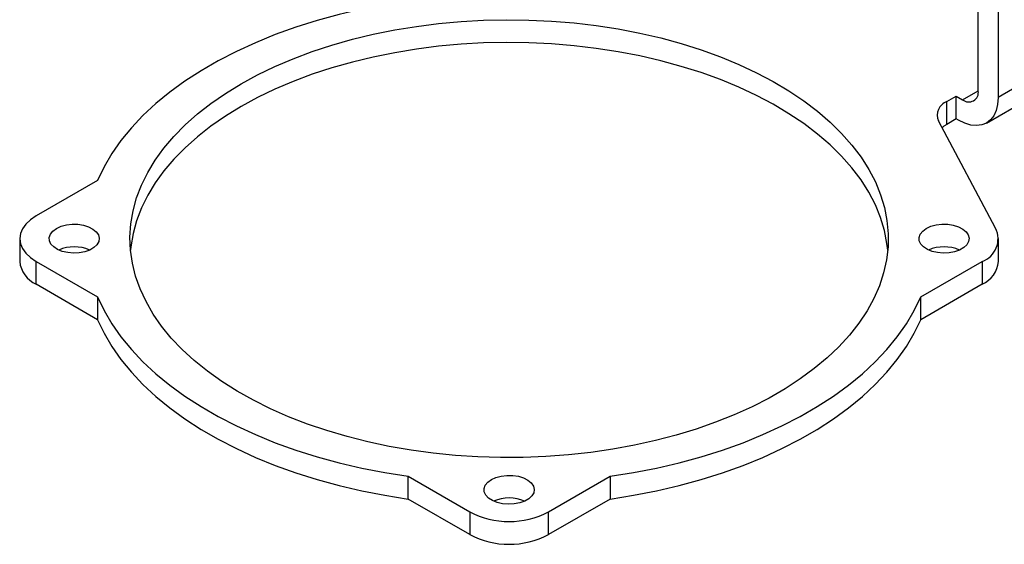
# Model space of a CAD drawing. Units: inches. Extents: x 0 to 10.9, y -0.1 to 8.4.
# Drawn here: x 8.2 to 10, y 5.8 to 6.7 of the extents above; entities that cross this region are included whole.
import ezdxf

# ---------------------------------------------------------------- set-up
doc = ezdxf.new("R2010")
doc.units = ezdxf.units.IN
doc.header["$MEASUREMENT"] = 0

msp = doc.modelspace()

# ---------------------------------------------------------------- linework, layer by layer
at = {"color": 7, "linetype": 'Continuous', "lineweight": 25}
for p, q in [((9.91191, 6.59703), (9.91191, 6.83271)), ((9.94671, 6.81263), (9.94671, 6.58498)), ((10.28774, 6.78185), (9.94671, 6.58498)), ((9.92632, 6.53992), (10.26735, 6.73679)), ((9.88407, 6.58095), (9.91191, 6.59703)), ((9.85631, 6.57778), (9.87294, 6.58738)), ((9.85631, 6.5376), (9.85631, 6.57778)), ((9.87294, 6.58738), (9.88407, 6.58095)), ((9.87294, 6.5472), (9.87294, 6.58738)), ((9.94249, 6.35411), (9.84161, 6.54366)), ((9.87294, 6.5472), (9.85631, 6.5376)), ((9.87711, 6.54479), (9.87294, 6.5472)), ((8.35723, 6.4388), (8.24854, 6.37605)), ((8.21971, 6.33587), (8.21971, 6.29569)), ((9.9477, 6.29569), (9.9477, 6.33587)), ((8.24854, 6.29569), (8.35723, 6.23295)), ((8.24854, 6.25551), (8.24854, 6.29569)), ((9.81018, 6.23295), (9.91887, 6.29569)), ((9.91887, 6.29569), (9.91887, 6.25551)), ((8.35723, 6.19276), (8.24854, 6.25551)), ((9.91887, 6.25551), (9.81018, 6.19276)), ((8.35723, 6.23295), (8.35723, 6.19276)), ((9.81018, 6.19276), (9.81018, 6.23295)), ((8.90542, 5.91649), (9.01411, 5.85374)), ((8.90542, 5.8763), (8.90542, 5.91649)), ((9.1533, 5.85374), (9.26199, 5.91649)), ((9.26199, 5.91649), (9.26199, 5.8763)), ((9.01411, 5.81356), (8.90542, 5.8763)), ((9.26199, 5.8763), (9.1533, 5.81356)), ((9.01411, 5.85374), (9.01411, 5.81356)), ((9.1533, 5.81356), (9.1533, 5.85374))]:
    msp.add_line(p, q, dxfattribs=at)
at = {"color": 7, "linetype": 'Continuous', "lineweight": 25, "flags": 128}
for points in [[(8.90542, 6.75526), (8.86408, 6.74867), (8.82346, 6.74072), (8.78369, 6.73145), (8.74492, 6.72087), (8.70725, 6.70903), (8.67083, 6.69596), (8.63576, 6.68171), (8.60216, 6.66632), (8.57015, 6.64985), (8.53982, 6.63234), (8.51128, 6.61386), (8.48463, 6.59447), (8.45994, 6.57422), (8.4373, 6.55319), (8.41679, 6.53145), (8.39847, 6.50906), (8.3824, 6.48611), (8.36864, 6.46266), (8.35723, 6.4388)], [(8.61044, 6.60908), (8.63959, 6.62493), (8.67033, 6.63974), (8.70255, 6.65347), (8.73614, 6.66606), (8.77097, 6.67747), (8.80691, 6.68766), (8.84385, 6.69658), (8.88165, 6.70422), (8.92017, 6.71053), (8.95928, 6.71551), (8.99883, 6.71913), (9.03868, 6.72137), (9.0787, 6.72223), (9.11873, 6.72172), (9.15864, 6.71982), (9.19828, 6.71654), (9.23751, 6.7119), (9.27619, 6.70592), (9.31418, 6.69861), (9.35135, 6.69001), (9.38756, 6.68013), (9.42268, 6.66903), (9.45658, 6.65673), (9.48915, 6.64328), (9.52028, 6.62873), (9.54983, 6.61314), (9.57772, 6.59655), (9.60384, 6.57902), (9.6281, 6.56063), (9.65041, 6.54143), (9.67069, 6.5215), (9.68887, 6.5009), (9.70488, 6.47972), (9.71867, 6.45801), (9.73019, 6.43587), (9.73939, 6.41337), (9.74625, 6.3906), (9.75073, 6.36763), (9.75283, 6.34454), (9.75253, 6.32142), (9.74983, 6.29836), (9.74476, 6.27543), (9.73731, 6.25272), (9.72753, 6.2303), (9.71544, 6.20826), (9.70109, 6.18668), (9.68453, 6.16563), (9.66582, 6.14519), (9.64502, 6.12544), (9.62222, 6.10643), (9.59748, 6.08825), (9.57091, 6.07096), (9.5426, 6.05461), (9.51264, 6.03927), (9.48114, 6.025), (9.44823, 6.01183), (9.41401, 5.99983), (9.3786, 5.98902), (9.34214, 5.97946), (9.30476, 5.97118), (9.26658, 5.9642), (9.22775, 5.95855), (9.18841, 5.95425), (9.14868, 5.95132), (9.10873, 5.94977), (9.06869, 5.94959), (9.0287, 5.9508), (8.98891, 5.95339), (8.94945, 5.95735), (8.91048, 5.96266), (8.87213, 5.96931), (8.83453, 5.97727), (8.79783, 5.98652), (8.76215, 5.99701), (8.72762, 6.00872), (8.69437, 6.0216), (8.66251, 6.0356), (8.63215, 6.05068), (8.60342, 6.06678), (8.5764, 6.08384), (8.5512, 6.10181), (8.52791, 6.12061), (8.5066, 6.14019), (8.48736, 6.16046), (8.47026, 6.18136), (8.45535, 6.20282), (8.44269, 6.22475), (8.43233, 6.24708), (8.42429, 6.26973), (8.41862, 6.29261), (8.41533, 6.31565), (8.41443, 6.33876), (8.41593, 6.36186), (8.41982, 6.38487), (8.42608, 6.4077), (8.4347, 6.43028), (8.44564, 6.45252), (8.45887, 6.47434), (8.47433, 6.49566), (8.49197, 6.51641), (8.51174, 6.53652), (8.53355, 6.55591), (8.55733, 6.57451), (8.58299, 6.59225), (8.61044, 6.60908)], [(9.75209, 6.31578), (9.75073, 6.32744), (9.74625, 6.35041), (9.73939, 6.37319), (9.73019, 6.39569), (9.71867, 6.41783), (9.70488, 6.43953), (9.68887, 6.46072), (9.67069, 6.48132), (9.65041, 6.50125), (9.6281, 6.52045), (9.60384, 6.53884), (9.57772, 6.55636), (9.54983, 6.57295), (9.52028, 6.58855), (9.48915, 6.6031), (9.45658, 6.61654), (9.42268, 6.62884), (9.38756, 6.63995), (9.35135, 6.64982), (9.31418, 6.65843), (9.27619, 6.66574), (9.23751, 6.67172), (9.19828, 6.67636), (9.15864, 6.67963), (9.11873, 6.68153), (9.0787, 6.68205), (9.03868, 6.68119), (8.99883, 6.67894), (8.95928, 6.67532), (8.92017, 6.67035), (8.88165, 6.66403), (8.84385, 6.6564), (8.80691, 6.64747), (8.77097, 6.63729), (8.73614, 6.62588), (8.70255, 6.61329), (8.67033, 6.59956), (8.63959, 6.58474), (8.61044, 6.56889)], [(9.94671, 6.58498), (9.94585, 6.5729), (9.9433, 6.56211), (9.93912, 6.55287), (9.93342, 6.54541), (9.92632, 6.53992), (9.91802, 6.53652), (9.90871, 6.53531), (9.89862, 6.53631), (9.888, 6.53949), (9.87711, 6.54479)], [(8.61044, 6.56889), (8.58299, 6.55207), (8.55733, 6.53432), (8.53355, 6.51572), (8.51174, 6.49633), (8.49197, 6.47623), (8.47433, 6.45548), (8.45887, 6.43415), (8.44564, 6.41233), (8.4347, 6.39009), (8.42608, 6.36752), (8.41982, 6.34469), (8.41593, 6.32168), (8.41532, 6.31578)], [(9.85631, 6.5376), (9.85105, 6.53412), (9.84803, 6.5316)], [(8.24854, 6.37605), (8.23851, 6.36927), (8.23044, 6.36167), (8.22453, 6.35343), (8.22092, 6.34476), (8.21971, 6.33587), (8.22092, 6.32698), (8.22453, 6.31831), (8.23044, 6.31008), (8.23851, 6.30247), (8.24854, 6.29569)], [(8.28467, 6.35395), (8.29274, 6.35763), (8.30206, 6.36014), (8.31213, 6.36134), (8.32241, 6.36117), (8.33234, 6.35963), (8.34139, 6.35682), (8.34908, 6.35287), (8.35497, 6.34801), (8.35877, 6.34249), (8.36026, 6.33661), (8.35936, 6.3307), (8.35613, 6.32507), (8.35073, 6.32001), (8.34346, 6.31581), (8.33471, 6.3127), (8.32494, 6.31083), (8.3147, 6.31031), (8.30452, 6.31117), (8.29497, 6.31337), (8.28654, 6.31677), (8.27971, 6.32121), (8.27483, 6.32643), (8.27216, 6.33217), (8.27187, 6.3381), (8.27395, 6.34391), (8.27829, 6.34929), (8.28467, 6.35395)], [(9.8201, 6.35395), (9.82817, 6.35763), (9.83749, 6.36014), (9.84756, 6.36134), (9.85784, 6.36117), (9.86777, 6.35963), (9.87683, 6.35682), (9.88451, 6.35287), (9.89041, 6.34801), (9.8942, 6.34249), (9.89569, 6.33661), (9.8948, 6.3307), (9.89156, 6.32507), (9.88616, 6.32001), (9.87889, 6.31581), (9.87014, 6.3127), (9.86038, 6.31083), (9.85013, 6.31031), (9.83996, 6.31117), (9.8304, 6.31337), (9.82198, 6.31677), (9.81514, 6.32121), (9.81026, 6.32643), (9.8076, 6.33217), (9.8073, 6.3381), (9.80938, 6.34391), (9.81372, 6.34929), (9.8201, 6.35395)], [(8.35723, 6.23295), (8.36864, 6.20908), (8.3824, 6.18563), (8.39847, 6.16268), (8.41679, 6.14029), (8.4373, 6.11855), (8.45994, 6.09752), (8.48463, 6.07728), (8.51128, 6.05788), (8.53982, 6.0394), (8.57015, 6.02189), (8.60216, 6.00542), (8.63576, 5.99003), (8.67083, 5.97578), (8.70725, 5.96271), (8.74492, 5.95087), (8.78369, 5.94029), (8.82346, 5.93102), (8.86408, 5.92307), (8.90542, 5.91649)], [(9.26199, 5.91649), (9.30333, 5.92307), (9.34395, 5.93102), (9.38372, 5.94029), (9.42249, 5.95087), (9.46016, 5.96271), (9.49658, 5.97578), (9.53165, 5.99003), (9.56525, 6.00542), (9.59726, 6.02189), (9.62759, 6.0394), (9.65613, 6.05788), (9.68278, 6.07728), (9.70747, 6.09752), (9.73011, 6.11855), (9.75062, 6.14029), (9.76894, 6.16268), (9.785, 6.18563), (9.79877, 6.20908), (9.81018, 6.23295)], [(8.35723, 6.19276), (8.36864, 6.1689), (8.3824, 6.14545), (8.39847, 6.12249), (8.41679, 6.10011), (8.4373, 6.07837), (8.45994, 6.05734), (8.48463, 6.03709), (8.51128, 6.0177), (8.53982, 5.99922), (8.57015, 5.98171), (8.60216, 5.96524), (8.63576, 5.94985), (8.67083, 5.9356), (8.70725, 5.92253), (8.74492, 5.91069), (8.78369, 5.90011), (8.82346, 5.89084), (8.86408, 5.88289), (8.90542, 5.8763)], [(9.26199, 5.8763), (9.30333, 5.88289), (9.34395, 5.89084), (9.38372, 5.90011), (9.42249, 5.91069), (9.46016, 5.92253), (9.49658, 5.9356), (9.53165, 5.94985), (9.56525, 5.96524), (9.59726, 5.98171), (9.62759, 5.99922), (9.65613, 6.0177), (9.68278, 6.03709), (9.70747, 6.05734), (9.73011, 6.07837), (9.75062, 6.10011), (9.76894, 6.12249), (9.785, 6.14545), (9.79877, 6.1689), (9.81018, 6.19276)], [(9.05239, 5.91076), (9.06045, 5.91444), (9.06977, 5.91695), (9.07984, 5.91815), (9.09012, 5.91798), (9.10006, 5.91644), (9.10911, 5.91362), (9.11679, 5.90968), (9.12269, 5.90481), (9.12649, 5.8993), (9.12798, 5.89342), (9.12708, 5.88751), (9.12385, 5.88187), (9.11845, 5.87682), (9.11118, 5.87262), (9.10242, 5.8695), (9.09266, 5.86764), (9.08242, 5.86712), (9.07224, 5.86798), (9.06268, 5.87017), (9.05426, 5.87358), (9.04742, 5.87801), (9.04254, 5.88324), (9.03988, 5.88897), (9.03958, 5.89491), (9.04166, 5.90072), (9.04601, 5.9061), (9.05239, 5.91076)]]:
    msp.add_lwpolyline(points, dxfattribs=at)
at = {"color": 7, "linetype": 'Continuous', "lineweight": 25}
for centre, radius, start, end in [((9.89494, 6.59428), 0.01719, 230.79671, 9.21404), ((9.86522, 6.55372), 0.02566, 110.3335, 203.06853), ((9.90433, 6.33556), 0.04243, 290.04158, 25.92131), ((8.31599, 6.25192), 0.06949, 66.7839, 113.2161), ((9.85142, 6.25192), 0.06949, 66.7839, 113.2161), ((8.26967, 6.3011), 0.05025, 186.18746, 245.13268), ((9.89867, 6.30044), 0.04926, 294.21168, 354.46818), ((9.0837, 5.80872), 0.06949, 66.7839, 113.2161), ((9.0837, 5.98682), 0.15018, 242.39104, 297.60896), ((9.0837, 5.94663), 0.15018, 242.39104, 297.60896)]:
    msp.add_arc(centre, radius, start, end, dxfattribs=at)

doc.saveas('drawing.dxf')
